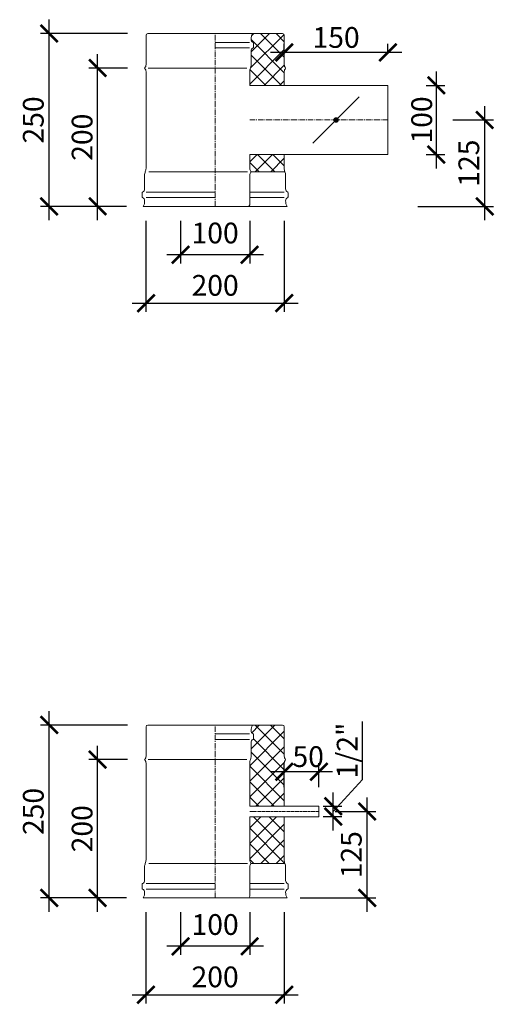
# Model space of a CAD drawing. Units: millimetres. Extents: x 32797 to 45701, y 32254 to 75546.
# Drawn here: x 32915 to 33601, y 46223 to 47647 of the extents above; entities that cross this region are included whole.
import ezdxf

# ---------------------------------------------------------------- set-up
doc = ezdxf.new("R2010")
doc.units = ezdxf.units.MM
doc.header["$LTSCALE"] = 0.5
doc.linetypes.add('GOST2.303 6', pattern=[12, 8, -1.5, 1, -1.5])
doc.layers.get('0').update_dxf_attribs({"lineweight": 0})
doc.layers.get('Defpoints').update_dxf_attribs({"color": 140})
for name, color, linetype, lineweight in [('ось', 130, 'GOST2.303 6', 5), ('РАЗМЕРЫ', 102, 'Continuous', 5), ('СТАЛЬ', 170, 'Continuous', 20), ('Теплоизоляция', 50, 'Continuous', 15), ('Тонкие', 140, 'Continuous', 0)]:
    doc.layers.add(name, color=color, linetype=linetype, lineweight=lineweight)
doc.styles.add('ГОСТ 2.304', font='CS_Gost2304.shx')
doc.dimstyles.new('СПДС', dxfattribs={"dimscale": 100, "dimtxt": 2.5, "dimasz": 2.5, "dimexe": 1.25, "dimexo": 0.625, "dimtad": 1, "dimdec": 3, "dimtxsty": 'ГОСТ 2.304', "dimblk": 'ARCHTICK', "dimblk1": 'ARCHTICK', "dimblk2": 'ARCHTICK', "dimcen": 2.5, "dimdle": 2, "dimadec": 3, "dimazin": 2, "dimtfac": 0.75, "dimtdec": 4, "dimtmove": 1, "dimatfit": 3, "dimfxl": 1, "dimtolj": 1, "dimarcsym": 1})

# ---------------------------------------------------------------- blocks, each defined once
blk = doc.blocks.new('_ArchTick')
at = {"color": 0, "linetype": 'ByBlock', "const_width": 0.15}
blk.add_lwpolyline([(-0.5, -0.5), (0.5, 0.5)], dxfattribs=at)
blk = doc.blocks.new('*D2072')
at = {"layer": 'Defpoints', "color": 0, "ltscale": 200, "transparency": 16777216}
for p in [(33027.6, 47577.2), (33077.1, 47577.2), (33075.4, 47377.2)]:
    blk.add_point(p, dxfattribs=at)
at = {"layer": 'РАЗМЕРЫ', "color": 0, "lineweight": -2, "ltscale": 200, "transparency": 16777216}
for p, q in [((33027.6, 47357.2), (33027.6, 47597.2)), ((33070.9, 47577.2), (33015.1, 47577.2)), ((33069.2, 47377.2), (33015.1, 47377.2))]:
    blk.add_line(p, q, dxfattribs=at)
at = {"layer": 'РАЗМЕРЫ', "color": 0, "lineweight": -2, "ltscale": 200, "transparency": 16777216, "xscale": 25, "yscale": 25, "zscale": 25}
for p, rotation in [((33027.6, 47577.2), 90), ((33027.6, 47377.2), 270)]:
    blk.add_blockref('_ArchTick', p, dxfattribs=dict(at, rotation=rotation))
at = {"layer": 'РАЗМЕРЫ', "color": 0, "ltscale": 200, "transparency": 16777216, "insert": (33005.2, 47477.2), "char_height": 30, "attachment_point": 5, "rotation": 90, "style": 'ГОСТ 2.304'}
blk.add_mtext('\\A1;200', dxfattribs=at)
blk = doc.blocks.new('*D2092')
at = {"layer": 'Defpoints', "color": 0, "ltscale": 200, "transparency": 16777216}
for p in [(33297.6, 47599.7), (33297.6, 47593.3), (33447.6, 47593.3)]:
    blk.add_point(p, dxfattribs=at)
at = {"layer": 'РАЗМЕРЫ', "color": 0, "lineweight": -2, "ltscale": 200, "transparency": 16777216}
for p, q in [((33467.6, 47599.7), (33277.6, 47599.7)), ((33297.6, 47599.6), (33297.6, 47612.2)), ((33447.6, 47599.6), (33447.6, 47612.2))]:
    blk.add_line(p, q, dxfattribs=at)
at = {"layer": 'РАЗМЕРЫ', "color": 0, "lineweight": -2, "ltscale": 200, "transparency": 16777216, "xscale": 25, "yscale": 25, "zscale": 25, "rotation": 180}
blk.add_blockref('_ArchTick', (33297.6, 47599.7), dxfattribs=at)
at = {"layer": 'РАЗМЕРЫ', "color": 0, "lineweight": -2, "ltscale": 200, "transparency": 16777216, "xscale": 25, "yscale": 25, "zscale": 25}
blk.add_blockref('_ArchTick', (33447.6, 47599.7), dxfattribs=at)
at = {"layer": 'РАЗМЕРЫ', "color": 0, "ltscale": 200, "transparency": 16777216, "insert": (33372.6, 47621.5), "char_height": 30, "attachment_point": 5, "style": 'ГОСТ 2.304'}
blk.add_mtext('\\A1;150', dxfattribs=at)
blk = doc.blocks.new('*D2093')
at = {"layer": 'Defpoints', "color": 0, "ltscale": 200, "transparency": 16777216}
for p in [(33097.6, 47362.7), (33297.6, 47362.7), (33297.6, 47237.2)]:
    blk.add_point(p, dxfattribs=at)
at = {"layer": 'РАЗМЕРЫ', "color": 0, "lineweight": -2, "ltscale": 200, "transparency": 16777216}
for p, q in [((33097.6, 47356.5), (33097.6, 47224.7)), ((33297.6, 47356.5), (33297.6, 47224.7)), ((33077.6, 47237.2), (33317.6, 47237.2))]:
    blk.add_line(p, q, dxfattribs=at)
at = {"layer": 'РАЗМЕРЫ', "color": 0, "lineweight": -2, "ltscale": 200, "transparency": 16777216, "xscale": 25, "yscale": 25, "zscale": 25, "rotation": 180}
blk.add_blockref('_ArchTick', (33097.6, 47237.2), dxfattribs=at)
at = {"layer": 'РАЗМЕРЫ', "color": 0, "lineweight": -2, "ltscale": 200, "transparency": 16777216, "xscale": 25, "yscale": 25, "zscale": 25}
blk.add_blockref('_ArchTick', (33297.6, 47237.2), dxfattribs=at)
at = {"layer": 'РАЗМЕРЫ', "color": 0, "ltscale": 200, "transparency": 16777216, "insert": (33197.6, 47263), "char_height": 30, "attachment_point": 5, "style": 'ГОСТ 2.304'}
blk.add_mtext('\\A1;200', dxfattribs=at)
blk = doc.blocks.new('*D2094')
at = {"layer": 'Defpoints', "color": 0, "ltscale": 200, "transparency": 16777216}
for p in [(33147.6, 47362.7), (33247.6, 47362.7), (33147.6, 47307.2)]:
    blk.add_point(p, dxfattribs=at)
at = {"layer": 'РАЗМЕРЫ', "color": 0, "lineweight": -2, "ltscale": 200, "transparency": 16777216}
for p, q in [((33147.6, 47356.5), (33147.6, 47294.7)), ((33247.6, 47356.5), (33247.6, 47294.7)), ((33267.6, 47307.2), (33127.6, 47307.2))]:
    blk.add_line(p, q, dxfattribs=at)
at = {"layer": 'РАЗМЕРЫ', "color": 0, "lineweight": -2, "ltscale": 200, "transparency": 16777216, "xscale": 25, "yscale": 25, "zscale": 25, "rotation": 180}
blk.add_blockref('_ArchTick', (33147.6, 47307.2), dxfattribs=at)
at = {"layer": 'РАЗМЕРЫ', "color": 0, "lineweight": -2, "ltscale": 200, "transparency": 16777216, "xscale": 25, "yscale": 25, "zscale": 25}
blk.add_blockref('_ArchTick', (33247.6, 47307.2), dxfattribs=at)
at = {"layer": 'РАЗМЕРЫ', "color": 0, "ltscale": 200, "transparency": 16777216, "insert": (33197.6, 47338.7), "char_height": 30, "attachment_point": 5, "style": 'ГОСТ 2.304'}
blk.add_mtext('\\A1;100', dxfattribs=at)
blk = doc.blocks.new('*D2095')
at = {"layer": 'Defpoints', "color": 0, "ltscale": 200, "transparency": 16777216}
for p in [(32957.6, 47627.2), (33077.1, 47627.2), (33075.4, 47377.2)]:
    blk.add_point(p, dxfattribs=at)
at = {"layer": 'РАЗМЕРЫ', "color": 0, "lineweight": -2, "ltscale": 200, "transparency": 16777216}
for p, q in [((32957.6, 47357.2), (32957.6, 47647.2)), ((33070.9, 47627.2), (32945.1, 47627.2)), ((33069.2, 47377.2), (32945.1, 47377.2))]:
    blk.add_line(p, q, dxfattribs=at)
at = {"layer": 'РАЗМЕРЫ', "color": 0, "lineweight": -2, "ltscale": 200, "transparency": 16777216, "xscale": 25, "yscale": 25, "zscale": 25}
for p, rotation in [((32957.6, 47627.2), 90), ((32957.6, 47377.2), 270)]:
    blk.add_blockref('_ArchTick', p, dxfattribs=dict(at, rotation=rotation))
at = {"layer": 'РАЗМЕРЫ', "color": 0, "ltscale": 200, "transparency": 16777216, "insert": (32934.6, 47502.2), "char_height": 30, "attachment_point": 5, "rotation": 90, "style": 'ГОСТ 2.304'}
blk.add_mtext('\\A1;250', dxfattribs=at)
blk = doc.blocks.new('*D2129')
at = {"layer": 'Defpoints', "color": 0, "ltscale": 200, "transparency": 16777216}
for p in [(33496.8, 47552.2), (33517.6, 47552.2), (33496.8, 47452.2)]:
    blk.add_point(p, dxfattribs=at)
at = {"layer": 'РАЗМЕРЫ', "color": 0, "lineweight": -2, "ltscale": 200, "transparency": 16777216}
for p, q in [((33517.6, 47432.2), (33517.6, 47572.2)), ((33503.1, 47552.2), (33530.1, 47552.2)), ((33503.1, 47452.2), (33530.1, 47452.2))]:
    blk.add_line(p, q, dxfattribs=at)
at = {"layer": 'РАЗМЕРЫ', "color": 0, "lineweight": -2, "ltscale": 200, "transparency": 16777216, "xscale": 25, "yscale": 25, "zscale": 25}
for p, rotation in [((33517.6, 47552.2), 90), ((33517.6, 47452.2), 270)]:
    blk.add_blockref('_ArchTick', p, dxfattribs=dict(at, rotation=rotation))
at = {"layer": 'РАЗМЕРЫ', "color": 0, "ltscale": 200, "transparency": 16777216, "insert": (33496.4, 47502.2), "char_height": 30, "attachment_point": 5, "rotation": 90, "style": 'ГОСТ 2.304'}
blk.add_mtext('\\A1;100', dxfattribs=at)
blk = doc.blocks.new('*D2130')
at = {"layer": 'Defpoints', "color": 0, "ltscale": 200, "transparency": 16777216}
for p in [(33535.1, 47502.2), (33587.6, 47502.2), (33484.5, 47377.2)]:
    blk.add_point(p, dxfattribs=at)
at = {"layer": 'РАЗМЕРЫ', "color": 0, "lineweight": -2, "ltscale": 200, "transparency": 16777216}
for p, q in [((33587.6, 47357.2), (33587.6, 47522.2)), ((33541.4, 47502.2), (33600.1, 47502.2)), ((33490.7, 47377.2), (33600.1, 47377.2))]:
    blk.add_line(p, q, dxfattribs=at)
at = {"layer": 'РАЗМЕРЫ', "color": 0, "lineweight": -2, "ltscale": 200, "transparency": 16777216, "xscale": 25, "yscale": 25, "zscale": 25}
for p, rotation in [((33587.6, 47502.2), 90), ((33587.6, 47377.2), 270)]:
    blk.add_blockref('_ArchTick', p, dxfattribs=dict(at, rotation=rotation))
at = {"layer": 'РАЗМЕРЫ', "color": 0, "ltscale": 200, "transparency": 16777216, "insert": (33564.6, 47439.7), "char_height": 30, "attachment_point": 5, "rotation": 90, "style": 'ГОСТ 2.304'}
blk.add_mtext('\\A1;125', dxfattribs=at)
blk = doc.blocks.new('*D2513')
at = {"layer": 'Defpoints', "color": 0, "ltscale": 200, "transparency": 16777216}
for p in [(33297.6, 46559.7), (33297.6, 46530.8), (33347.6, 46530.8)]:
    blk.add_point(p, dxfattribs=at)
at = {"layer": 'РАЗМЕРЫ', "color": 0, "lineweight": -2, "ltscale": 200, "transparency": 16777216}
for p, q in [((33367.6, 46559.7), (33277.6, 46559.7)), ((33297.6, 46537.1), (33297.6, 46572.2)), ((33347.6, 46537.1), (33347.6, 46572.2))]:
    blk.add_line(p, q, dxfattribs=at)
at = {"layer": 'РАЗМЕРЫ', "color": 0, "lineweight": -2, "ltscale": 200, "transparency": 16777216, "xscale": 25, "yscale": 25, "zscale": 25, "rotation": 180}
blk.add_blockref('_ArchTick', (33297.6, 46559.7), dxfattribs=at)
at = {"layer": 'РАЗМЕРЫ', "color": 0, "lineweight": -2, "ltscale": 200, "transparency": 16777216, "xscale": 25, "yscale": 25, "zscale": 25}
blk.add_blockref('_ArchTick', (33347.6, 46559.7), dxfattribs=at)
at = {"layer": 'РАЗМЕРЫ', "color": 0, "ltscale": 200, "transparency": 16777216, "insert": (33332.2, 46581.5), "char_height": 30, "attachment_point": 5, "style": 'ГОСТ 2.304'}
blk.add_mtext('\\A1;50', dxfattribs=at)
blk = doc.blocks.new('*D2514')
at = {"layer": 'Defpoints', "color": 0, "ltscale": 200, "transparency": 16777216}
for p in [(33097.6, 46362.7), (33297.6, 46362.7), (33297.6, 46237.2)]:
    blk.add_point(p, dxfattribs=at)
at = {"layer": 'РАЗМЕРЫ', "color": 0, "lineweight": -2, "ltscale": 200, "transparency": 16777216}
for p, q in [((33097.6, 46356.5), (33097.6, 46224.7)), ((33297.6, 46356.5), (33297.6, 46224.7)), ((33077.6, 46237.2), (33317.6, 46237.2))]:
    blk.add_line(p, q, dxfattribs=at)
at = {"layer": 'РАЗМЕРЫ', "color": 0, "lineweight": -2, "ltscale": 200, "transparency": 16777216, "xscale": 25, "yscale": 25, "zscale": 25, "rotation": 180}
blk.add_blockref('_ArchTick', (33097.6, 46237.2), dxfattribs=at)
at = {"layer": 'РАЗМЕРЫ', "color": 0, "lineweight": -2, "ltscale": 200, "transparency": 16777216, "xscale": 25, "yscale": 25, "zscale": 25}
blk.add_blockref('_ArchTick', (33297.6, 46237.2), dxfattribs=at)
at = {"layer": 'РАЗМЕРЫ', "color": 0, "ltscale": 200, "transparency": 16777216, "insert": (33197.6, 46263), "char_height": 30, "attachment_point": 5, "style": 'ГОСТ 2.304'}
blk.add_mtext('\\A1;200', dxfattribs=at)
blk = doc.blocks.new('*D2515')
at = {"layer": 'Defpoints', "color": 0, "ltscale": 200, "transparency": 16777216}
for p in [(33147.6, 46362.7), (33247.6, 46362.7), (33147.6, 46307.2)]:
    blk.add_point(p, dxfattribs=at)
at = {"layer": 'РАЗМЕРЫ', "color": 0, "lineweight": -2, "ltscale": 200, "transparency": 16777216}
for p, q in [((33147.6, 46356.5), (33147.6, 46294.7)), ((33247.6, 46356.5), (33247.6, 46294.7)), ((33267.6, 46307.2), (33127.6, 46307.2))]:
    blk.add_line(p, q, dxfattribs=at)
at = {"layer": 'РАЗМЕРЫ', "color": 0, "lineweight": -2, "ltscale": 200, "transparency": 16777216, "xscale": 25, "yscale": 25, "zscale": 25, "rotation": 180}
blk.add_blockref('_ArchTick', (33147.6, 46307.2), dxfattribs=at)
at = {"layer": 'РАЗМЕРЫ', "color": 0, "lineweight": -2, "ltscale": 200, "transparency": 16777216, "xscale": 25, "yscale": 25, "zscale": 25}
blk.add_blockref('_ArchTick', (33247.6, 46307.2), dxfattribs=at)
at = {"layer": 'РАЗМЕРЫ', "color": 0, "ltscale": 200, "transparency": 16777216, "insert": (33197.6, 46338.7), "char_height": 30, "attachment_point": 5, "style": 'ГОСТ 2.304'}
blk.add_mtext('\\A1;100', dxfattribs=at)
blk = doc.blocks.new('*D2516')
at = {"layer": 'Defpoints', "color": 0, "ltscale": 200, "transparency": 16777216}
for p in [(33365.1, 46502.2), (33417.6, 46502.2), (33314.5, 46377.2)]:
    blk.add_point(p, dxfattribs=at)
at = {"layer": 'РАЗМЕРЫ', "color": 0, "lineweight": -2, "ltscale": 200, "transparency": 16777216}
for p, q in [((33417.6, 46357.2), (33417.6, 46522.2)), ((33371.4, 46502.2), (33430.1, 46502.2)), ((33320.7, 46377.2), (33430.1, 46377.2))]:
    blk.add_line(p, q, dxfattribs=at)
at = {"layer": 'РАЗМЕРЫ', "color": 0, "lineweight": -2, "ltscale": 200, "transparency": 16777216, "xscale": 25, "yscale": 25, "zscale": 25}
for p, rotation in [((33417.6, 46502.2), 90), ((33417.6, 46377.2), 270)]:
    blk.add_blockref('_ArchTick', p, dxfattribs=dict(at, rotation=rotation))
at = {"layer": 'РАЗМЕРЫ', "color": 0, "ltscale": 200, "transparency": 16777216, "insert": (33394.6, 46439.7), "char_height": 30, "attachment_point": 5, "rotation": 90, "style": 'ГОСТ 2.304'}
blk.add_mtext('\\A1;125', dxfattribs=at)
blk = doc.blocks.new('*D2517')
at = {"layer": 'Defpoints', "color": 0, "ltscale": 200, "transparency": 16777216}
for p in [(32957.6, 46627.2), (33077.1, 46627.2), (33075.4, 46377.2)]:
    blk.add_point(p, dxfattribs=at)
at = {"layer": 'РАЗМЕРЫ', "color": 0, "lineweight": -2, "ltscale": 200, "transparency": 16777216}
for p, q in [((32957.6, 46357.2), (32957.6, 46647.2)), ((33070.9, 46627.2), (32945.1, 46627.2)), ((33069.2, 46377.2), (32945.1, 46377.2))]:
    blk.add_line(p, q, dxfattribs=at)
at = {"layer": 'РАЗМЕРЫ', "color": 0, "lineweight": -2, "ltscale": 200, "transparency": 16777216, "xscale": 25, "yscale": 25, "zscale": 25}
for p, rotation in [((32957.6, 46627.2), 90), ((32957.6, 46377.2), 270)]:
    blk.add_blockref('_ArchTick', p, dxfattribs=dict(at, rotation=rotation))
at = {"layer": 'РАЗМЕРЫ', "color": 0, "ltscale": 200, "transparency": 16777216, "insert": (32934.6, 46502.2), "char_height": 30, "attachment_point": 5, "rotation": 90, "style": 'ГОСТ 2.304'}
blk.add_mtext('\\A1;250', dxfattribs=at)
blk = doc.blocks.new('*D2518')
at = {"layer": 'Defpoints', "color": 0, "ltscale": 200, "transparency": 16777216}
for p in [(33027.6, 46577.2), (33077.1, 46577.2), (33075.4, 46377.2)]:
    blk.add_point(p, dxfattribs=at)
at = {"layer": 'РАЗМЕРЫ', "color": 0, "lineweight": -2, "ltscale": 200, "transparency": 16777216}
for p, q in [((33027.6, 46357.2), (33027.6, 46597.2)), ((33070.9, 46577.2), (33015.1, 46577.2)), ((33069.2, 46377.2), (33015.1, 46377.2))]:
    blk.add_line(p, q, dxfattribs=at)
at = {"layer": 'РАЗМЕРЫ', "color": 0, "lineweight": -2, "ltscale": 200, "transparency": 16777216, "xscale": 25, "yscale": 25, "zscale": 25}
for p, rotation in [((33027.6, 46577.2), 90), ((33027.6, 46377.2), 270)]:
    blk.add_blockref('_ArchTick', p, dxfattribs=dict(at, rotation=rotation))
at = {"layer": 'РАЗМЕРЫ', "color": 0, "ltscale": 200, "transparency": 16777216, "insert": (33005.2, 46477.2), "char_height": 30, "attachment_point": 5, "rotation": 90, "style": 'ГОСТ 2.304'}
blk.add_mtext('\\A1;200', dxfattribs=at)
blk = doc.blocks.new('*D2567')
at = {"layer": 'Defpoints', "color": 0, "ltscale": 200, "transparency": 16777216}
for p in [(33347.6, 46509.7), (33368.4, 46509.7), (33347.6, 46494.7)]:
    blk.add_point(p, dxfattribs=at)
at = {"layer": 'РАЗМЕРЫ', "color": 0, "lineweight": -2, "ltscale": 200, "transparency": 16777216}
for p, q in [((33411, 46548.4), (33411, 46632.1)), ((33368.4, 46502.2), (33411, 46548.4)), ((33368.4, 46474.7), (33368.4, 46529.7)), ((33353.9, 46509.7), (33380.9, 46509.7)), ((33353.9, 46494.7), (33380.9, 46494.7))]:
    blk.add_line(p, q, dxfattribs=at)
at = {"layer": 'РАЗМЕРЫ', "color": 0, "lineweight": -2, "ltscale": 200, "transparency": 16777216, "xscale": 25, "yscale": 25, "zscale": 25}
for p, rotation in [((33368.4, 46509.7), 90), ((33368.4, 46494.7), 270)]:
    blk.add_blockref('_ArchTick', p, dxfattribs=dict(at, rotation=rotation))
at = {"layer": 'РАЗМЕРЫ', "color": 0, "ltscale": 200, "transparency": 16777216, "insert": (33388.6, 46590.3), "char_height": 30, "attachment_point": 5, "rotation": 90, "style": 'ГОСТ 2.304'}
blk.add_mtext('\\A1;1/2"', dxfattribs=at)

msp = doc.modelspace()

# ---------------------------------------------------------------- hatches: boundary and pattern name
at = {"layer": 'Теплоизоляция', "lineweight": 0, "ltscale": 10}
h = msp.add_hatch(dxfattribs=at)
h.set_pattern_fill('ANSI37', color=256, scale=5)
h.set_pattern_definition([(45, (-32768.853, 3157.333), (-11.22532, 11.22532), []), (135, (-32768.853, 3157.333), (-11.22532, -11.22532), [])])
edge = h.paths.add_edge_path()
edge.add_line((33247.6268, 47552.1623), (33297.6268, 47552.1623))
edge.add_line((33297.6268, 47552.1623), (33297.6268, 47572.1623))
edge.add_arc((33304.3768, 47572.1623), 6.75, 136.3971829, 180, ccw=False)
edge.add_arc((33299.1268, 47577.1623), 0.5, 316.3971824, 403.6028176)
edge.add_arc((33304.3768, 47582.1623), 6.75, 180, 223.6028181, ccw=False)
edge.add_line((33297.6268, 47582.1623), (33297.6268, 47624.6623))
edge.add_arc((33295.1268, 47624.6623), 2.5, 0, 90)
edge.add_line((33295.1268, 47627.1623), (33251.6268, 47627.1623))
edge.add_arc((33263.8331, 47619.8482), 14.2299, 149.0697743, 187.0162432)
edge.add_arc((33254.7608, 47619.0293), 5.134, 190.3152367, 251.4416852)
edge.add_line((33253.1268, 47614.1623), (33253.1268, 47606.6623))
edge.add_arc((33254.7608, 47601.7952), 5.134, 108.5583148, 180)
edge.add_line((33249.6268, 47601.7952), (33249.6268, 47582.1623))
edge.add_arc((33236.6268, 47582.1623), 13, 337.3801336, 360, ccw=False)
edge.add_arc((33260.6268, 47572.1623), 13, 157.3801336, 180)
edge.add_line((33247.6268, 47572.1623), (33247.6268, 47552.1623))
edge = h.paths.add_edge_path()
edge.add_line((33297.6268, 47452.1623), (33247.6268, 47452.1623))
edge.add_line((33247.6268, 47452.1623), (33247.6268, 47432.1623))
edge.add_arc((33254.3768, 47432.1623), 6.75, 180, 227.7945512)
edge.add_line((33249.8422, 47427.1623), (33298.6268, 47427.1623))
edge.add_arc((33310.6268, 47432.1623), 13, 180, 202.6198664, ccw=False)
edge.add_line((33297.6268, 47432.1623), (33297.6268, 47452.1623))
h = msp.add_hatch(dxfattribs=at)
h.set_pattern_fill('ANSI37', color=256, scale=5)
h.set_pattern_definition([(45, (-32768.853, 3047.413), (-11.22532, 11.22532), []), (135, (-32768.853, 3047.413), (-11.22532, -11.22532), [])])
h.paths.add_polyline_path([(33297.6268, 46572.1623, -0.192582395), (33299.4888, 46576.8174, 0.399999986), (33299.4888, 46577.5071, -0.192582399), (33297.6268, 46582.1623), (33297.6268, 46624.6623, 0.414213562), (33295.1268, 46627.1623), (33251.6268, 46627.1623, 0.167102504), (33249.7097, 46618.11, 0.273224126), (33253.1268, 46614.1623), (33253.1268, 46606.6623, 0.322228526), (33249.6268, 46601.7952), (33249.6268, 46582.1623, -0.09901952), (33248.6268, 46577.1623, 0.09901952), (33247.6268, 46572.1623), (33247.6268, 46509.6623), (33297.6268, 46509.6623)])
edge = h.paths.add_edge_path()
edge.add_line((33249.8422, 46427.1623), (33298.6268, 46427.1623))
edge.add_arc((33310.6268, 46432.1623), 13, 180, 202.6198664, ccw=False)
edge.add_line((33297.6268, 46432.1623), (33297.6268, 46494.6623))
edge.add_line((33297.6268, 46494.6623), (33247.6268, 46494.6623))
edge.add_line((33247.6268, 46494.6623), (33247.6268, 46432.1623))
edge.add_arc((33254.3768, 46432.1623), 6.75, 180, 227.7945512)

# ---------------------------------------------------------------- linework, layer by layer
at = {"layer": 'ось', "ltscale": 2}
for p, q in [((33197.6268, 47377.1623), (33197.6268, 47627.1623)), ((33247.6268, 47502.1623), (33447.6268, 47502.1623)), ((33197.6268, 46377.1623), (33197.6268, 46627.1623))]:
    msp.add_line(p, q, dxfattribs=at)
at = {"layer": 'ось'}
msp.add_line((33247.6268, 46502.1623), (33347.6268, 46502.1623), dxfattribs=at)
at = {"layer": 'СТАЛЬ', "ltscale": 10}
for points in [[(33297.6268, 47552.1623), (33297.6268, 47572.1623, -0.192582395), (33299.4888, 47576.8174, 0.399999982), (33299.4888, 47577.5071, -0.192582395), (33297.6268, 47582.1623), (33297.6268, 47624.6623, 0.414213562), (33295.1268, 47627.1623), (33100.1268, 47627.1623, 0.414213562), (33097.6268, 47624.6623), (33097.6268, 47582.1623, -0.192582395), (33095.7647, 47577.5071, 0.399999982), (33095.7647, 47576.8174, -0.192582395), (33097.6268, 47572.1623), (33097.6268, 47432.1623, -0.099019527), (33096.6268, 47427.1623, 0.099019514), (33095.6268, 47422.1623), (33095.6268, 47402.5293, -0.289438508), (33092.6973, 47397.8927, 0.289438508), (33092.1268, 47396.9896), (33092.1268, 47390.8349, 0.289438508), (33092.6973, 47389.9318, -0.289438508), (33095.6268, 47385.2952, -0.150473651), (33093.6268, 47377.1623), (33301.6268, 47377.1623, -0.150473651), (33299.6268, 47385.2952, -0.289438508), (33302.5562, 47389.9318, 0.289438508), (33303.1268, 47390.8349), (33303.1268, 47396.9896, 0.289438508), (33302.5562, 47397.8927, -0.289438508), (33299.6268, 47402.5293), (33299.6268, 47422.1623, 0.099019514), (33298.6268, 47427.1623, -0.09901954), (33297.6268, 47432.1623), (33297.6268, 47452.1623)], [(33245.1268, 47377.1623, 0.414213562), (33247.6268, 47379.6623), (33247.6268, 47422.1623, -0.192582395), (33249.4888, 47426.8174, 0.399999982), (33249.4888, 47427.5071, -0.192582395), (33247.6268, 47432.1623), (33247.6268, 47452.1623), (33447.6268, 47452.1623), (33447.6268, 47552.1623), (33247.6268, 47552.1623), (33247.6268, 47572.1623, -0.09901954), (33248.6268, 47577.1623, 0.099019514), (33249.6268, 47582.1623), (33249.6268, 47601.7952, -0.289438508), (33252.5562, 47606.4318, 0.289438508), (33253.1268, 47607.3349), (33253.1268, 47613.4896, 0.289438508), (33252.5562, 47614.3927, -0.289438508), (33249.6268, 47619.0293, -0.150473651), (33251.6268, 47627.1623)], [(33297.6268, 46509.6623), (33297.6268, 46572.1623, -0.192582395), (33299.4888, 46576.8174, 0.399999982), (33299.4888, 46577.5071, -0.192582395), (33297.6268, 46582.1623), (33297.6268, 46624.6623, 0.414213562), (33295.1268, 46627.1623), (33100.1268, 46627.1623, 0.414213562), (33097.6268, 46624.6623), (33097.6268, 46582.1623, -0.192582395), (33095.7647, 46577.5071, 0.399999982), (33095.7647, 46576.8174, -0.192582395), (33097.6268, 46572.1623), (33097.6268, 46432.1623, -0.099019527), (33096.6268, 46427.1623, 0.099019514), (33095.6268, 46422.1623), (33095.6268, 46402.5293, -0.289438508), (33092.6973, 46397.8927, 0.289438508), (33092.1268, 46396.9896), (33092.1268, 46390.8349, 0.289438508), (33092.6973, 46389.9318, -0.289438508), (33095.6268, 46385.2952, -0.150473651), (33093.6268, 46377.1623), (33301.6268, 46377.1623, -0.150473651), (33299.6268, 46385.2952, -0.289438508), (33302.5562, 46389.9318, 0.289438508), (33303.1268, 46390.8349), (33303.1268, 46396.9896, 0.289438508), (33302.5562, 46397.8927, -0.289438508), (33299.6268, 46402.5293), (33299.6268, 46422.1623, 0.099019514), (33298.6268, 46427.1623, -0.09901954), (33297.6268, 46432.1623), (33297.6268, 46494.6623)], [(33245.1268, 46377.1623, 0.414213562), (33247.6268, 46379.6623), (33247.6268, 46422.1623, -0.192582395), (33249.4888, 46426.8174, 0.399999982), (33249.4888, 46427.5071, -0.192582395), (33247.6268, 46432.1623), (33247.6268, 46494.6623), (33347.6268, 46494.6623), (33347.6268, 46509.6623), (33247.6268, 46509.6623), (33247.6268, 46572.1623, -0.09901954), (33248.6268, 46577.1623, 0.099019514), (33249.6268, 46582.1623), (33249.6268, 46601.7952, -0.289438508), (33252.5562, 46606.4318, 0.289438508), (33253.1268, 46607.3349), (33253.1268, 46613.4896, 0.289438508), (33252.5562, 46614.3927, -0.289438508), (33249.6268, 46619.0293, -0.150473651), (33251.6268, 46627.1623)]]:
    msp.add_lwpolyline(points, format="xyb", dxfattribs=at)
msp.add_lwpolyline([(33406.052, 47535.5875), (33338.8768, 47468.4123)], dxfattribs=at)
at = {"layer": 'СТАЛЬ', "ltscale": 200, "const_width": 4}
msp.add_lwpolyline([(33370.6268, 47502.1623, 1), (33374.6268, 47502.1623, 1)], format="xyb", close=True, dxfattribs=at)
at = {"layer": 'Тонкие', "ltscale": 10}
for p, q in [((33197.6268, 47614.3927), (33247.288, 47614.3927)), ((33197.6268, 47606.4318), (33247.288, 47606.4318)), ((33100.895, 47577.1623), (33243.3586, 47577.1623)), ((33101.895, 47427.1623), (33244.3586, 47427.1623)), ((33298.6268, 47427.1623), (33249.6268, 47427.1623)), ((33197.6268, 47397.8927), (33097.9656, 47397.8927)), ((33197.6268, 47389.9318), (33097.9656, 47389.9318)), ((33247.6268, 47397.8927), (33297.288, 47397.8927)), ((33247.6268, 47389.9318), (33297.288, 47389.9318)), ((33197.6268, 46614.3927), (33247.288, 46614.3927)), ((33197.6268, 46606.4318), (33247.288, 46606.4318)), ((33100.895, 46577.1623), (33243.3586, 46577.1623)), ((33101.895, 46427.1623), (33244.3586, 46427.1623)), ((33298.6268, 46427.1623), (33249.6268, 46427.1623)), ((33197.6268, 46397.8927), (33097.9656, 46397.8927)), ((33197.6268, 46389.9318), (33097.9656, 46389.9318)), ((33247.6268, 46397.8927), (33297.288, 46397.8927)), ((33247.6268, 46389.9318), (33297.288, 46389.9318))]:
    msp.add_line(p, q, dxfattribs=at)

# ---------------------------------------------------------------- dimensions: what is measured, and where the dimension line sits
at = {"layer": 'РАЗМЕРЫ', "ltscale": 200}
for base, p1, p2, picture, middle in [((32957.6268, 47627.1623), (33075.427, 47377.1623), (33077.1224, 47627.1623), '*D2095', (32934.5935, 47502.1623)), ((33027.6268, 47577.1623), (33075.427, 47377.1623), (33077.1224, 47577.1623), '*D2072', (33005.2148, 47477.1623)), ((33587.6268, 47502.1623), (33484.4781, 47377.1623), (33535.1055, 47502.1623), '*D2130', (33564.5935, 47439.6623)), ((32957.6268, 46627.1623), (33075.427, 46377.1623), (33077.1224, 46627.1623), '*D2517', (32934.5935, 46502.1623)), ((33027.6268, 46577.1623), (33075.427, 46377.1623), (33077.1224, 46577.1623), '*D2518', (33005.2148, 46477.1623)), ((33417.6268, 46502.1623), (33314.4781, 46377.1623), (33365.1055, 46502.1623), '*D2516', (33394.5935, 46439.6623))]:
    dim = msp.add_linear_dim(base=base, p1=p1, p2=p2, angle=90, dimstyle='СПДС', override={"dimscale": 10, "dimtxt": 3, "dimlfac": 1, "dimtxsty": 'ГОСТ 2.304', "dimblk1": 'ArchTick', "dimblk2": 'ArchTick', "dimsah": 1, "dimtolj": 1}, dxfattribs=at)
    dim.commit()
    dim.dimension.update_dxf_attribs({"geometry": picture, "text_midpoint": middle})
for base, p1, p2, picture, middle in [((33297.6268, 47599.6623), (33447.6268, 47593.322), (33297.6268, 47593.322), '*D2092', (33372.6268, 47599.6623)), ((33297.6268, 47237.1623), (33097.6268, 47362.7455), (33297.6268, 47362.7455), '*D2093', (33197.6268, 47240.5794)), ((33147.6268, 47307.1623), (33247.6268, 47362.7455), (33147.6268, 47362.7455), '*D2094', (33197.6268, 47317.4244)), ((33297.6268, 46559.6623), (33347.6268, 46530.822), (33297.6268, 46530.822), '*D2513', (33332.1514, 46559.6623)), ((33297.6268, 46237.1623), (33097.6268, 46362.7455), (33297.6268, 46362.7455), '*D2514', (33197.6268, 46240.5794)), ((33147.6268, 46307.1623), (33247.6268, 46362.7455), (33147.6268, 46362.7455), '*D2515', (33197.6268, 46317.4244))]:
    dim = msp.add_linear_dim(base=base, p1=p1, p2=p2, dimstyle='СПДС', override={"dimscale": 10, "dimtxt": 3, "dimlfac": 1, "dimtxsty": 'ГОСТ 2.304', "dimblk1": 'ArchTick', "dimblk2": 'ArchTick', "dimsah": 1, "dimtolj": 1}, dxfattribs=at)
    dim.commit()
    dim.dimension.update_dxf_attribs({"geometry": picture, "text_midpoint": middle, "dimtype": 160})
dim = msp.add_linear_dim(base=(33517.6268, 47552.1623), p1=(33496.8362, 47452.1623), p2=(33496.8362, 47552.1623), angle=90, dimstyle='СПДС', override={"dimscale": 10, "dimtxt": 3, "dimlfac": 1, "dimtxsty": 'ГОСТ 2.304', "dimblk1": 'ArchTick', "dimblk2": 'ArchTick', "dimsah": 1, "dimtolj": 1}, dxfattribs=at)
dim.commit()
dim.dimension.update_dxf_attribs({"geometry": '*D2129', "text_midpoint": (33517.6268, 47502.1623), "dimtype": 160})
dim = msp.add_linear_dim(base=(33368.4173, 46509.6623), p1=(33347.6268, 46494.6623), p2=(33347.6268, 46509.6623), angle=90, text='1/2"', dimstyle='СПДС', override={"dimscale": 10, "dimtxt": 3, "dimlfac": 1, "dimtxsty": 'ГОСТ 2.304', "dimblk1": 'ArchTick', "dimblk2": 'ArchTick', "dimsah": 1, "dimtolj": 1}, dxfattribs=at)
dim.commit()
dim.dimension.update_dxf_attribs({"geometry": '*D2567', "text_midpoint": (33410.9788, 46554.6492), "dimtype": 160})

doc.saveas('drawing.dxf')
